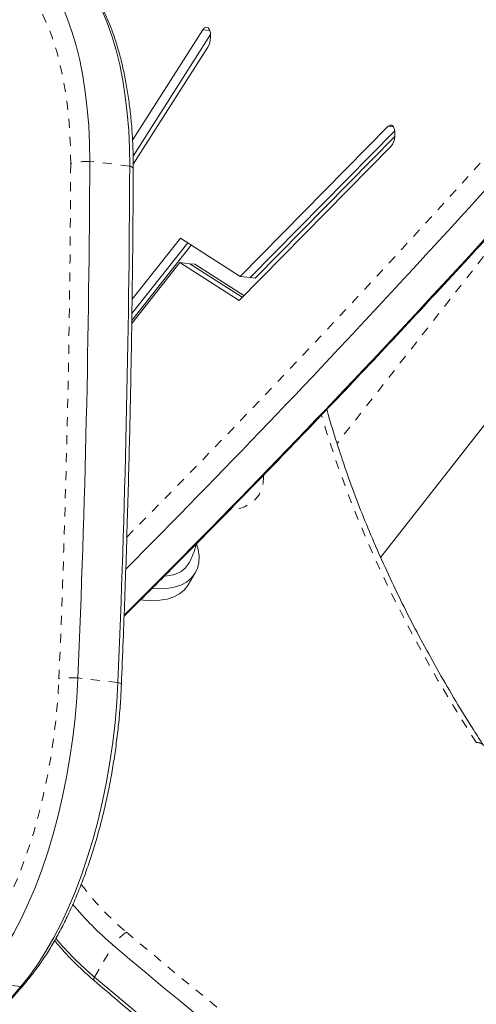
# Model space of a CAD drawing. Extents: x -61 to 388, y -9 to 547.
# Drawn here: x 139 to 144, y 154 to 165 of the extents above; entities that cross this region are included whole.
import ezdxf

# ---------------------------------------------------------------- set-up
doc = ezdxf.new("R2010")
doc.units = 0
doc.header["$LTSCALE"] = 0.125
doc.header["$MEASUREMENT"] = 0
doc.linetypes.add('PHANTOM', pattern=[0.5, 0.25, -0.05, 0.05, -0.05, 0.05, -0.05])
doc.layers.add('CONTOUR', color=7, linetype='CONTINUOUS')

msp = doc.modelspace()

# ---------------------------------------------------------------- linework, layer by layer
at = {"layer": 'CONTOUR', "linetype": 'Continuous', "lineweight": 15}
for p, q in [((141.386, 165.152), (140.606, 163.931)), ((141.471, 165.099), (140.612, 163.754)), ((143.356, 159.312), (147.852, 165.04)), ((140.614, 163.665), (141.442, 164.961)), ((143.441, 164.085), (141.8, 162.423)), ((143.513, 164.032), (141.911, 162.41)), ((143.514, 163.971), (141.966, 162.403)), ((141.788, 162.157), (143.473, 163.864)), ((141.137, 162.846), (140.602, 162.169)), ((141.8, 162.423), (141.137, 162.846)), ((141.258, 162.769), (140.598, 161.935)), ((141.218, 162.794), (140.6, 162.013)), ((140.598, 161.901), (141.132, 162.576)), ((141.132, 162.576), (141.788, 162.157)), ((141.243, 162.563), (141.132, 162.576)), ((141.243, 162.563), (141.823, 162.193)), ((141.298, 162.557), (141.243, 162.563)), ((141.298, 162.557), (141.841, 162.21)), ((141.911, 162.41), (141.8, 162.423)), ((141.966, 162.403), (141.911, 162.41)), ((141.224, 159.008), (141.302, 159.14))]:
    msp.add_line(p, q, dxfattribs=at)
at = {"layer": 'CONTOUR', "linetype": 'PHANTOM', "lineweight": 0}
for p, q in [((141.463, 165.143), (141.386, 165.152)), ((143.498, 164.079), (143.441, 164.085)), ((145.484, 163.9), (142.873, 160.572)), ((140.575, 163.644), (140.132, 163.695)), ((140.444, 157.927), (140.001, 157.978)), ((140.184, 154.667), (140.393, 155.018)), ((139.368, 154.562), (138.925, 154.613))]:
    msp.add_line(p, q, dxfattribs=at)
at = {"layer": 'CONTOUR', "linetype": 'Continuous', "lineweight": 15, "flags": 128}
for points in [[(140.132, 163.695), (140.13, 163.894), (140.121, 164.089), (140.105, 164.279), (140.083, 164.464), (140.055, 164.643), (140.021, 164.815), (139.981, 164.979), (139.935, 165.135), (139.883, 165.281), (139.827, 165.417), (139.765, 165.543), (139.698, 165.657), (139.627, 165.759), (139.552, 165.849), (139.472, 165.927), (139.39, 165.991), (139.305, 166.042)], [(140.132, 163.695), (140.13, 163.894), (140.121, 164.089), (140.105, 164.279), (140.083, 164.464), (140.055, 164.643), (140.021, 164.815), (139.981, 164.979), (139.935, 165.135), (139.883, 165.281), (139.827, 165.417), (139.765, 165.543), (139.698, 165.657), (139.627, 165.759), (139.552, 165.849), (139.472, 165.927), (139.39, 165.991), (139.305, 166.042)], [(140.575, 163.644), (140.573, 163.843), (140.564, 164.038), (140.548, 164.228), (140.526, 164.413), (140.498, 164.592), (140.464, 164.764), (140.424, 164.928), (140.378, 165.084), (140.326, 165.23), (140.269, 165.366), (140.208, 165.491), (140.141, 165.606), (140.07, 165.708), (139.994, 165.798), (139.915, 165.876), (139.833, 165.94), (139.748, 165.991)], [(140.575, 163.644), (140.573, 163.843), (140.564, 164.038), (140.548, 164.228), (140.526, 164.413), (140.498, 164.592), (140.464, 164.764), (140.424, 164.928), (140.378, 165.084), (140.326, 165.23), (140.269, 165.366), (140.208, 165.491), (140.141, 165.606), (140.07, 165.708), (139.994, 165.798), (139.915, 165.876), (139.833, 165.94), (139.748, 165.991)], [(141.442, 164.961), (141.458, 164.994), (141.468, 165.034), (141.472, 165.078), (141.469, 165.118), (141.459, 165.151), (141.444, 165.173), (141.426, 165.181), (141.405, 165.173), (141.386, 165.152)], [(143.473, 163.864), (143.491, 163.89), (143.505, 163.926), (143.513, 163.968), (143.515, 164.011), (143.509, 164.049), (143.498, 164.079), (143.481, 164.096), (143.461, 164.098), (143.441, 164.085)], [(141.317, 159.461), (141.335, 159.398), (141.345, 159.324), (141.342, 159.254), (141.326, 159.189), (141.297, 159.132), (141.257, 159.081), (141.204, 159.039), (141.141, 159.006), (141.069, 158.982), (140.988, 158.968), (140.899, 158.965), (140.825, 158.969)], [(141.145, 159.157), (141.19, 159.193), (141.224, 159.236)], [(141.224, 159.008), (141.219, 159), (141.178, 158.95), (141.126, 158.907), (141.063, 158.874), (140.99, 158.851), (140.909, 158.837), (140.821, 158.833), (140.727, 158.84), (140.702, 158.843)], [(138.925, 154.613), (139.021, 154.732), (139.114, 154.862), (139.204, 155.003), (139.292, 155.155), (139.375, 155.317), (139.455, 155.488), (139.53, 155.667), (139.6, 155.855), (139.666, 156.049), (139.727, 156.249), (139.782, 156.455), (139.831, 156.666), (139.875, 156.88), (139.913, 157.098), (139.944, 157.317), (139.97, 157.537), (139.989, 157.758), (140.001, 157.978)], [(138.925, 154.613), (139.021, 154.732), (139.114, 154.862), (139.204, 155.003), (139.292, 155.155), (139.375, 155.317), (139.455, 155.488), (139.53, 155.667), (139.6, 155.855), (139.666, 156.049), (139.727, 156.249), (139.782, 156.455), (139.831, 156.666), (139.875, 156.88), (139.913, 157.098), (139.944, 157.317), (139.97, 157.537), (139.989, 157.758), (140.001, 157.978)], [(139.368, 154.562), (139.464, 154.68), (139.557, 154.811), (139.647, 154.952), (139.735, 155.104), (139.818, 155.266), (139.898, 155.437), (139.973, 155.616), (140.043, 155.804), (140.109, 155.998), (140.17, 156.198), (140.225, 156.404), (140.274, 156.615), (140.318, 156.829), (140.356, 157.046), (140.387, 157.266), (140.413, 157.486), (140.432, 157.707), (140.444, 157.927)], [(139.368, 154.562), (139.464, 154.68), (139.557, 154.811), (139.647, 154.952), (139.735, 155.104), (139.818, 155.266), (139.898, 155.437), (139.973, 155.616), (140.043, 155.804), (140.109, 155.998), (140.17, 156.198), (140.225, 156.404), (140.274, 156.615), (140.318, 156.829), (140.356, 157.046), (140.387, 157.266), (140.413, 157.486), (140.432, 157.707), (140.444, 157.927)]]:
    msp.add_lwpolyline(points, dxfattribs=at)
at = {"layer": 'CONTOUR', "linetype": 'PHANTOM', "lineweight": 0, "flags": 128}
for points in [[(139.921, 163.667), (139.918, 163.863), (139.909, 164.055), (139.893, 164.242), (139.87, 164.423), (139.84, 164.598), (139.805, 164.764), (139.763, 164.923), (139.715, 165.072), (139.661, 165.211), (139.602, 165.339), (139.538, 165.455), (139.469, 165.559), (139.396, 165.651), (139.318, 165.729), (139.237, 165.794), (139.153, 165.845)], [(140.614, 163.615), (140.614, 163.617), (140.61, 163.624), (140.603, 163.631), (140.591, 163.638), (140.575, 163.644)], [(144.417, 157.26), (144.199, 157.605), (143.992, 157.95), (143.797, 158.295), (143.613, 158.64), (143.441, 158.985), (143.28, 159.328), (143.132, 159.671), (142.996, 160.012), (142.872, 160.351), (142.76, 160.688), (142.697, 160.896)], [(142.057, 160.219), (142.058, 160.205), (142.055, 160.132), (142.038, 160.065), (142.009, 160.005), (141.967, 159.952), (141.913, 159.907), (141.848, 159.872), (141.773, 159.847), (141.69, 159.831), (141.682, 159.83)], [(138.781, 154.811), (138.876, 154.929), (138.968, 155.059), (139.058, 155.202), (139.143, 155.355), (139.225, 155.518), (139.303, 155.69), (139.376, 155.872), (139.444, 156.061), (139.507, 156.257), (139.564, 156.459), (139.615, 156.667), (139.661, 156.878), (139.7, 157.094), (139.732, 157.311), (139.758, 157.53), (139.778, 157.749), (139.79, 157.968)], [(140.483, 157.906), (140.483, 157.908), (140.479, 157.913), (140.472, 157.917), (140.46, 157.922), (140.444, 157.927)], [(140.184, 154.667), (140.179, 154.653), (140.177, 154.641), (140.178, 154.632), (140.181, 154.627)]]:
    msp.add_lwpolyline(points, dxfattribs=at)
at = {"layer": 'CONTOUR', "linetype": 'PHANTOM', "lineweight": 0}
for centre, radius, start, end in [((53.59, 245.747), 122.446, 315.24594, 319.38128), ((-6.967, 164.181), 146.889, 357.57559, 359.79939), ((140.112, 163.04), 0.656, 88.2106, 106.9061), ((139.942, 157.023), 0.957, 86.4775, 99.1381), ((144.431, 157.179), 0.0829, 38.9435, 99.9525), ((142.63, 157.649), 3.248, 217.0364, 229.908), ((140.905, 154.655), 0.628, 125.7688, 144.6553), ((178.947, 200.435), 59.369, 229.6879, 241.56557), ((139.306, 154.689), 0.141, 295.8423, 319.1655)]:
    msp.add_arc(centre, radius, start, end, dxfattribs=at)
at = {"layer": 'CONTOUR', "linetype": 'Continuous', "lineweight": 15}
for centre, radius, start, end in [((54.822, 244.911), 121.574, 314.81751, 319.39335), ((53.762, 245.521), 122.407, 315.14299, 319.38283), ((-7.212, 164.211), 147.345, 357.57559, 359.79939), ((-6.769, 164.16), 147.345, 357.57559, 359.79939), ((140.952, 159.49), 0.385, 272.0182, 300.1777), ((142.721, 157.771), 3.605, 219.5791, 229.7801), ((142.523, 157.432), 3.622, 220.1602, 229.7669), ((179.114, 200.679), 59.869, 229.70146, 244.23659), ((178.905, 200.328), 59.869, 229.70146, 244.23659), ((47.545, 233.264), 120.936, 314.42849, 319.39973)]:
    msp.add_arc(centre, radius, start, end, dxfattribs=at)
for points, knots in [([(140.614, 163.615), (140.614, 163.648), (140.614, 163.744), (140.609, 163.902), (140.598, 164.085), (140.58, 164.265), (140.556, 164.44), (140.527, 164.61), (140.491, 164.774), (140.45, 164.932), (140.402, 165.083), (140.349, 165.226), (140.289, 165.361), (140.224, 165.487), (140.152, 165.604), (140.074, 165.711), (139.998, 165.8), (139.945, 165.848), (139.922, 165.868)], [0, 0, 0, 0, 0.034022, 0.098525, 0.163111, 0.227809, 0.292643, 0.357638, 0.422823, 0.488222, 0.553861, 0.619752, 0.685891, 0.752237, 0.818677, 0.884946, 0.950701, 1, 1, 1, 1]), ([(140.513, 158.661), (140.7, 158.846), (141.122, 159.266), (141.779, 159.932), (142.483, 160.658), (143.185, 161.394), (143.885, 162.142), (144.584, 162.9), (145.281, 163.67), (145.976, 164.45), (146.604, 165.166), (147.001, 165.626), (147.166, 165.818)], [0, 0, 0, 0, 0.083391, 0.188511, 0.293632, 0.398753, 0.503874, 0.608995, 0.714116, 0.819237, 0.924358, 1, 1, 1, 1]), ([(140.483, 157.906), (140.49, 158.068), (140.509, 158.537), (140.537, 159.313), (140.564, 160.233), (140.586, 161.151), (140.601, 162.067), (140.611, 162.888), (140.613, 163.404), (140.614, 163.615)], [0, 0, 0, 0, 0.084601, 0.245322, 0.406046, 0.56677, 0.727496, 0.888222, 1, 1, 1, 1]), ([(144.496, 157.231), (144.46, 157.287), (144.354, 157.45), (144.188, 157.721), (144, 158.042), (143.822, 158.363), (143.654, 158.683), (143.497, 159.003), (143.35, 159.322), (143.213, 159.639), (143.087, 159.955), (142.972, 160.27), (142.869, 160.582), (142.798, 160.81), (142.766, 160.932), (142.761, 160.951)], [0, 0, 0, 0, 0.044889, 0.130251, 0.215608, 0.300959, 0.386305, 0.471649, 0.556991, 0.642333, 0.727676, 0.813024, 0.898379, 0.983744, 1, 1, 1, 1]), ([(141.222, 159.237), (141.227, 159.244), (141.249, 159.278), (141.277, 159.344), (141.301, 159.411), (141.307, 159.449), (141.309, 159.457)], [0, 0, 0, 0, 0.110708, 0.507603, 0.89504, 1, 1, 1, 1]), ([(139.413, 154.596), (139.43, 154.617), (139.48, 154.676), (139.56, 154.782), (139.652, 154.916), (139.739, 155.06), (139.823, 155.213), (139.902, 155.373), (139.977, 155.541), (140.048, 155.716), (140.114, 155.897), (140.175, 156.083), (140.231, 156.274), (140.282, 156.47), (140.327, 156.669), (140.368, 156.871), (140.402, 157.076), (140.431, 157.282), (140.455, 157.489), (140.473, 157.697), (140.48, 157.836), (140.483, 157.906)], [0, 0, 0, 0, 0.02872, 0.083433, 0.138078, 0.192623, 0.247038, 0.301315, 0.355455, 0.40947, 0.463373, 0.517178, 0.5709, 0.624552, 0.678148, 0.731701, 0.785222, 0.838724, 0.892218, 0.945715, 1, 1, 1, 1]), ([(139.743, 155.07), (139.769, 155.039), (139.829, 154.967), (139.933, 154.856), (140.053, 154.739), (140.139, 154.664), (140.181, 154.627)], [0, 0, 0, 0, 0.199519, 0.468423, 0.73702, 1, 1, 1, 1]), ([(132.241, 146.928), (132.365, 147.05), (132.725, 147.403), (133.32, 147.996), (134.026, 148.71), (134.73, 149.436), (135.432, 150.173), (136.132, 150.921), (136.831, 151.679), (137.528, 152.448), (138.223, 153.228), (138.851, 153.945), (139.247, 154.404), (139.413, 154.596)], [0, 0, 0, 0, 0.0513645, 0.1489642, 0.2465642, 0.3441646, 0.4417652, 0.539366, 0.6369669, 0.7345678, 0.8321687, 0.9297695, 1, 1, 1, 1]), ([(140.181, 154.627), (140.267, 154.554), (140.516, 154.342), (140.934, 153.995), (141.436, 153.588), (141.944, 153.184), (142.458, 152.786), (142.977, 152.392), (143.503, 152.003), (144.033, 151.619), (144.569, 151.24), (145.109, 150.867), (145.655, 150.499), (146.205, 150.137), (146.759, 149.781), (147.318, 149.43), (147.88, 149.085), (148.447, 148.747), (149.017, 148.415), (149.59, 148.089), (150.166, 147.769), (150.746, 147.456), (151.328, 147.15), (151.913, 146.85), (152.422, 146.596), (152.737, 146.443), (152.856, 146.386)], [0, 0, 0, 0, 0.022767, 0.066004, 0.109242, 0.152479, 0.195715, 0.238951, 0.282186, 0.325421, 0.368655, 0.41189, 0.455124, 0.498357, 0.541591, 0.584824, 0.628058, 0.671291, 0.714524, 0.757757, 0.800991, 0.844224, 0.887458, 0.930692, 0.973927, 1, 1, 1, 1])]:
    msp.add_open_spline(points, degree=3, knots=knots, dxfattribs=at)

doc.saveas('drawing.dxf')
